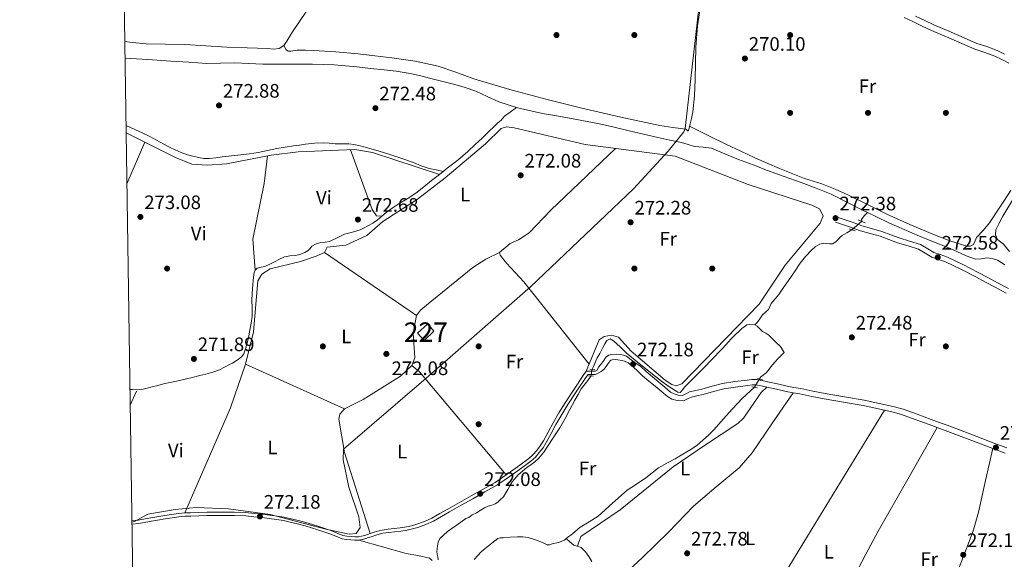
# Model space of a CAD drawing. Extents: x 601504 to 608465, y 673855 to 678585.
# Drawn here: x 601504 to 602010, y 674471 to 674748 of the extents above; entities that cross this region are included whole.
import ezdxf
from ezdxf.enums import TextEntityAlignment as Align

# ---------------------------------------------------------------- set-up
doc = ezdxf.new("R2010")
doc.units = 0
doc.header["$MEASUREMENT"] = 0
for name, pattern in [('DGN Style 2', [85.71429, 51.428574, -34.285716]), ('DGN Style 3', [120.00000600000001, 85.71429, -34.285716]), ('DGN Style 5', [60.000003, 25.714287, -34.285716])]:
    doc.linetypes.add(name, pattern=pattern)
for name, color, linetype in [('Nivel 1', 7, 'Continuous'), ('Nivel 13', 7, 'Continuous'), ('Nivel 15', 7, 'Continuous'), ('Nivel 17', 7, 'Continuous'), ('Nivel 21', 7, 'Continuous'), ('Nivel 22', 7, 'Continuous'), ('Nivel 36', 7, 'Continuous'), ('Nivel 37', 7, 'Continuous'), ('Nivel 41', 7, 'Continuous'), ('Nivel 48', 7, 'Continuous'), ('Nivel 52', 7, 'Continuous'), ('Nivel 61', 7, 'Continuous'), ('Nivel 7', 7, 'Continuous')]:
    doc.layers.add(name, color=color, linetype=linetype)
doc.styles.add('Style-arial', font='arial.shx', dxfattribs={"bigfont": 'arialbig.shx'})
doc.styles.add('Style-arialn', font='arialn.shx', dxfattribs={"bigfont": 'arialnbig.shx'})

# ---------------------------------------------------------------- blocks, each defined once
blk = doc.blocks.new('5PATER_1')
at = {"layer": 'Nivel 7', "linetype": 'Continuous', "lineweight": 0}
h = blk.add_hatch(color=53, dxfattribs=at)
edge = h.paths.add_edge_path()
edge.add_ellipse((0, 0), major_axis=(-1.095731442945027, -1.110710700472634), ratio=0.9994222409660316, start_angle=0, end_angle=360)
blk = doc.blocks.new('5PERFI')
at = {"layer": 'Nivel 17', "linetype": 'Continuous', "lineweight": 0}
h = blk.add_hatch(color=7, dxfattribs=at)
edge = h.paths.add_edge_path()
edge.add_arc((0, 0), 1.55999999938624, 315.0000000018422, 675.0000000018422)

msp = doc.modelspace()

# ---------------------------------------------------------------- linework, layer by layer
at = {"layer": 'Nivel 1', "color": 7, "linetype": 'Continuous', "lineweight": 0}
msp.add_polyline3d([(601856.0789999999, 674779.487, 270.535), (601852.4909999999, 674747.8530000001, 270.446), (601846.1470000001, 674691.925, 270.467), (601845.3670000001, 674690.27, 270.545), (601837.426, 674680.3389999999, 271.24), (601819.5460000001, 674660.925, 271.985), (601766.6429999999, 674610.567, 271.818), (601713.0149999999, 674563.598, 272.238), (601670.6359999999, 674527.229, 272.134), (601670.436, 674521.7350000001, 272.059), (601673.291, 674507.6950000001, 271.679), (601678.5079999999, 674492.3740000001, 271.597), (601679.202, 674486.9850000001, 271.422), (601677.054, 674483.8859999999, 271.053), (601673.5360000001, 674483.541, 271.111), (601661.551, 674486.0449999999, 271.394), (601632.854, 674493.605, 272.109), (601611.6130000001, 674496.456, 272.233), (601594.854, 674497.1340000001, 272.282), (601584.1470000001, 674496.1699999999, 272.323), (601570.183, 674493.6880000001, 272.425), (601563.2479999999, 674489.96, 272.432), (601561.8999999999, 674489.6510000001, 272.436)], dxfattribs=at)
at = {"layer": 'Nivel 13', "color": 4, "linetype": 'Continuous', "lineweight": 0}
for points in [[(601558.4580000001, 674728.176, 271.654), (601570.1059999999, 674727.408, 271.577), (601581.885, 674726.628, 271.474), (601591.149, 674726.0160000001, 271.414), (601600.4140000001, 674725.405, 271.358), (601607.4850000001, 674725.4850000001, 271.334), (601614.56, 674725.7139999999, 271.306), (601621.902, 674725.301, 271.226), (601629.247, 674724.9720000001, 271.138), (601634.801, 674724.9709999999, 271.093), (601640.355, 674724.979, 271.048), (601647.496, 674725.004, 270.953), (601654.6370000001, 674725.0260000001, 270.854), (601660.2609999999, 674724.935, 270.844), (601665.882, 674724.6370000001, 270.841), (601671.6470000001, 674724.162, 270.74), (601677.3999999999, 674723.591, 270.647), (601684.4199999999, 674722.8319999999, 270.647), (601691.4369999999, 674722.048, 270.647), (601697.608, 674721.368, 270.603), (601703.7550000001, 674720.483, 270.569), (601709.6130000001, 674719.196, 270.564), (601715.426, 674717.719, 270.569), (601721.6000000001, 674716.1640000001, 270.583), (601727.764, 674714.568, 270.595), (601733.176, 674712.963, 270.602), (601738.5179999999, 674711.132, 270.608), (601744.4269999999, 674708.3500000001, 270.612), (601750.3570000001, 674705.594, 270.608), (601759.4920000001, 674702.8019999999, 270.59)], [(601721.8640000001, 674669.908, 271.786), (601723.9029999999, 674671.504, 271.716), (601729.2609999999, 674675.7450000001, 271.693), (601734.462, 674680.1699999999, 271.677), (601738.2220000001, 674683.6840000001, 271.514), (601741.9369999999, 674687.2450000001, 271.328), (601745.1000000001, 674690.2919999999, 271.279), (601748.2609999999, 674693.337, 271.25), (601749.8870000001, 674694.8200000001, 271.123), (601751.5220000001, 674696.287, 270.862), (601752.3559999999, 674697.298, 270.448), (601753.243, 674698.2479999999, 270.086), (601756.2220000001, 674700.419, 269.853), (601759.4920000001, 674702.8019999999, 270.59)], [(601759.4920000001, 674702.8019999999, 270.59), (601761.466, 674702.199, 270.586), (601772.78, 674699.659, 270.556), (601781.0660000001, 674698.2550000001, 270.53), (601789.345, 674696.825, 270.505), (601795.7180000001, 674695.631, 270.504), (601802.071, 674694.3389999999, 270.505), (601809.703, 674692.6070000001, 270.486), (601817.3230000001, 674690.827, 270.466), (601824.685, 674689.071, 270.451), (601832.0449999999, 674687.3090000001, 270.44), (601838.1399999999, 674686.038, 270.438), (601844.243, 674684.817, 270.44), (601847.5730000001, 674683.7660000001, 270.473), (601850.882, 674682.652, 270.453), (601855.277, 674682.3470000001, 270.318), (601859.6200000001, 674681.835, 270.181), (601866.541, 674678.959, 269.948), (601873.4450000001, 674676.057, 269.716), (601880.9439999999, 674673.2250000001, 269.565), (601888.4580000001, 674670.4269999999, 269.509), (601897.024, 674667.3559999999, 269.446), (601905.594, 674664.2930000001, 269.406), (601913.371, 674661.385, 269.399), (601921.0109999999, 674658.139, 269.393), (601929.145, 674654.105, 269.353), (601937.246, 674650.0109999999, 269.328), (601939.7749999999, 674648.7860000001, 269.333)], [(601558.9569999999, 674693.5900000001, 272.904), (601563.7339999999, 674691.3389999999, 272.892), (601567.2280000001, 674689.7010000001, 272.885), (601570.7180000001, 674688.054, 272.879), (601574.5660000001, 674686.06, 272.824), (601578.3729999999, 674683.9850000001, 272.763), (601581.264, 674682.4610000001, 272.771), (601584.163, 674680.949, 272.776), (601587.2280000001, 674679.6059999999, 272.754), (601590.409, 674678.5150000001, 272.73), (601593.202, 674677.736, 272.709), (601596.0460000001, 674677.131, 272.685), (601598.8940000001, 674676.6200000001, 272.652), (601601.74, 674676.541, 272.614), (601605.0079999999, 674676.9410000001, 272.568), (601608.2760000001, 674677.3500000001, 272.524), (601613.0619999999, 674677.9040000001, 272.49), (601617.8489999999, 674678.462, 272.465), (601622.311, 674679.034, 272.413), (601626.76, 674679.6969999999, 272.362), (601631.544, 674680.672, 272.355), (601636.3230000001, 674681.6680000001, 272.343), (601640.6089999999, 674682.368, 272.294), (601644.902, 674683.0320000001, 272.246), (601647.9979999999, 674683.4820000001, 272.216), (601651.1059999999, 674683.9029999999, 272.187), (601655.663, 674684.3740000001, 272.145), (601660.223, 674684.5460000001, 272.103), (601663.3, 674684.372, 272.065), (601666.3770000001, 674684.1599999999, 272.026), (601668.6570000001, 674684.156, 272.008), (601670.939, 674684.1510000001, 272), (601673.3940000001, 674684.048, 272.006), (601675.837, 674683.7490000001, 272.013), (601678.473, 674683.172, 272.002), (601681.0760000001, 674682.4920000001, 271.993), (601687.271, 674680.828, 272.003), (601693.4180000001, 674679.01, 272.013), (601699.9750000001, 674676.7849999999, 272.018), (601706.5009999999, 674674.479, 272.019), (601710.5490000001, 674672.8459999999, 272.009), (601714.6710000001, 674671.4739999999, 272), (601718.118, 674670.7239999999, 272), (601721.8640000001, 674669.908, 271.786)], [(601560.915, 674557.899, 272.438), (601562.212, 674557.764, 272.452), (601564.642, 674557.622, 272.458), (601567.06, 674557.825, 272.452), (601569.6799999999, 674558.52, 272.433), (601572.2790000001, 674559.2479999999, 272.414), (601575.176, 674559.977, 272.395), (601578.0800000001, 674560.6780000001, 272.375), (601581.4650000001, 674561.4010000001, 272.277), (601584.8500000001, 674562.121, 272.181), (601589.2039999999, 674563.131, 272.169), (601593.5519999999, 674564.169, 272.181), (601596.746, 674564.9680000001, 272.205), (601599.932, 674565.8, 272.22), (601603.4469999999, 674566.787, 272.22), (601606.8870000001, 674568.021, 272.22), (601609.5190000001, 674569.257, 272.22), (601612.091, 674570.6070000001, 272.22), (601613.5419999999, 674571.389, 272.22), (601614.98, 674572.1950000001, 272.22), (601616.7110000001, 674573.3800000001, 272.22), (601618.2280000001, 674574.598, 272.22), (601619.392, 674576.129, 272.22), (601620.507, 674579.2050000001, 272.201), (601621.254, 674582.3589999999, 272.181), (601621.916, 674585.368, 272.181), (601622.5360000001, 674588.388, 272.181), (601623.166, 674591.8740000001, 272.181), (601623.612, 674595.3829999999, 272.181), (601623.604, 674599.649, 272.181), (601623.5050000001, 674603.916, 272.181), (601623.8559999999, 674609.7409999999, 272.181), (601624.3289999999, 674615.5630000001, 272.181), (601624.6880000001, 674617.895, 272.181), (601625.2080000001, 674619.2050000001, 272.197), (601626.21, 674620.2420000001, 272.22), (601628.2450000001, 674620.7339999999, 272.245), (601630.273, 674621.068, 272.259), (601632.683, 674622.2609999999, 272.259), (601635.092, 674623.456, 272.259), (601637.693, 674624.7509999999, 272.259), (601640.2960000001, 674626.0430000001, 272.259), (601643.047, 674626.5390000001, 272.259), (601645.913, 674626.6950000001, 272.259), (601647.467, 674627.054, 272.259), (601649.006, 674627.5090000001, 272.259), (601650.8, 674628.284, 272.259), (601652.4739999999, 674629.298, 272.259), (601653.4240000001, 674630.3740000001, 272.278), (601654.3870000001, 674631.456, 272.297), (601656.6259999999, 674632.662, 272.297), (601659.017, 674633.453, 272.297), (601661.2620000001, 674633.635, 272.297), (601663.4720000001, 674633.8970000001, 272.297), (601667.334, 674635.7760000001, 272.297), (601671.183, 674637.6780000001, 272.297), (601675.1570000001, 674638.736, 272.278), (601679.1070000001, 674639.9110000001, 272.259), (601681.1570000001, 674640.8470000001, 272.259), (601683.155, 674641.9010000001, 272.259), (601685.6089999999, 674643.314, 272.259), (601687.967, 674644.871, 272.259), (601690.2760000001, 674646.834, 272.259), (601692.5719999999, 674648.807, 272.259), (601695.619, 674651.021, 272.245), (601698.7250000001, 674653.1510000001, 272.22), (601703.3, 674655.851, 272.184), (601707.771, 674658.6950000001, 272.142), (601711.8130000001, 674661.9340000001, 272.076), (601715.8360000001, 674665.196, 271.987), (601719.871, 674668.348, 271.854), (601721.8640000001, 674669.908, 271.786)], [(601936.756, 674644.2849999999, 270.485), (601936.743, 674645.284, 270.552), (601938.078, 674647.121, 270.334), (601939.7749999999, 674648.7860000001, 269.333)], [(601939.7749999999, 674648.7860000001, 269.333), (601943.9510000001, 674646.763, 269.341), (601950.683, 674643.567, 269.354), (601958.5619999999, 674640.02, 269.367), (601966.506, 674636.6240000001, 269.38), (601973.6130000001, 674633.7949999999, 269.412), (601980.726, 674630.983, 269.445), (601985.588, 674628.825, 269.433), (601990.4340000001, 674626.6089999999, 269.419), (601992.7919999999, 674625.631, 269.426), (601995.2180000001, 674624.817, 269.432), (601998.175, 674624.9650000001, 269.432), (602001.1610000001, 674625.4210000001, 269.432), (602003.8459999999, 674625.1510000001, 269.432), (602006.4639999999, 674624.297, 269.432), (602010.307, 674621.9029999999, 269.432)], [(601881.9510000001, 674591.067, 271.56), (601883.1000000001, 674592.2450000001, 271.56), (601884.409, 674594.2, 271.56), (601885.767, 674596.158, 271.56), (601887.3130000001, 674597.523, 271.589), (601888.835, 674598.912, 271.638), (601889.5889999999, 674600.4739999999, 271.682), (601890.348, 674602.034, 271.716), (601892.274, 674604.3700000001, 271.658), (601894.1680000001, 674606.736, 271.56), (601896.656, 674610.2509999999, 271.486), (601899.1229999999, 674613.781, 271.405), (601902.1710000001, 674618.277, 271.251), (601905.217, 674622.7790000001, 271.095), (601907.9369999999, 674626.2110000001, 271.013), (601910.952, 674629.4450000001, 270.94), (601912.896, 674631.1980000001, 270.849), (601915.179, 674632.601, 270.785), (601917.1140000001, 674633.013, 270.862), (601918.6669999999, 674632.852, 270.906), (601920.2209999999, 674632.6640000001, 270.94), (601921.773, 674632.6840000001, 270.94), (601923.4299999999, 674633.6950000001, 270.98), (601924.8459999999, 674635.0490000001, 271.017), (601925.763, 674636.091, 271.025), (601926.7609999999, 674637.013, 271.017), (601929.071, 674638.3999999999, 270.979), (601931.635, 674639.9380000001, 270.936)], [(601798.398, 674568.246, 271.845), (601798.9439999999, 674569.6640000001, 271.835), (601799.5889999999, 674570.896, 271.825), (601800.237, 674572.4880000001, 271.817), (601800.872, 674574.0860000001, 271.812), (601802.2320000001, 674576.351, 271.8), (601802.906, 674577.7490000001, 271.786), (601803.5860000001, 674579.145, 271.774), (601804.814, 674581.342, 271.793), (601805.9180000001, 674583.0090000001, 271.793), (601807.56, 674583.8230000001, 271.8), (601809.3589999999, 674582.788, 271.793), (601812.622, 674579.713, 271.79), (601815.7820000001, 674576.719, 271.787), (601823.247, 674570.541, 271.78), (601830.8119999999, 674564.476, 271.774), (601833.962, 674562.0760000001, 271.776), (601837.1529999999, 674559.729, 271.78), (601839.06, 674558.4610000001, 271.78), (601841.0190000001, 674557.2650000001, 271.78), (601842.315, 674556.4310000001, 271.78), (601843.544, 674556.304, 271.78), (601844.777, 674557.648, 271.774), (601845.9539999999, 674559.1780000001, 271.767), (601855.358, 674568.706, 271.767), (601864.6910000001, 674578.3230000001, 271.774), (601867.128, 674581.038, 271.778), (601869.5819999999, 674583.74, 271.78), (601871.841, 674585.977, 271.78), (601874.155, 674588.1610000001, 271.78), (601875.24, 674589.1499999999, 271.78), (601876.379, 674590.1059999999, 271.78), (601877.783, 674591.1089999999, 271.81), (601879.338, 674591.4650000001, 271.774), (601881.9510000001, 674591.067, 271.56)], [(601884.271, 674563.236, 271.867), (601885.0009999999, 674564.3400000001, 271.832), (601886.155, 674565.1300000001, 271.793), (601887.7849999999, 674566.591, 271.77), (601889.219, 674568.2720000001, 271.793), (601890.1699999999, 674569.452, 271.837), (601891.129, 674570.6229999999, 271.871), (601893.4140000001, 674573.186, 271.871), (601895.72, 674575.723, 271.871), (601896.869, 674576.9010000001, 271.871), (601896.4709999999, 674577.672, 271.948), (601895.284, 674579.5970000001, 271.871), (601894.3019999999, 674580.5549999999, 271.83), (601893.3200000001, 674581.5120000001, 271.793), (601891.1599999999, 674583.619, 271.742), (601889, 674585.7250000001, 271.716), (601887.466, 674586.713, 271.715), (601885.8729999999, 674587.625, 271.716), (601884.4720000001, 674588.963, 271.689), (601883.1240000001, 674590.3060000001, 271.638), (601881.9510000001, 674591.067, 271.56)], [(601719.2450000001, 674470.304, 271.545), (601718.97, 674471.881, 271.56), (601718.7080000001, 674473.2350000001, 271.599), (601718.5490000001, 674474.591, 271.638), (601718.6510000001, 674475.95, 271.677), (601718.9029999999, 674477.311, 271.716), (601719.2010000001, 674479.344, 271.724), (601720.0179999999, 674481.2039999999, 271.716), (601724.088, 674484.8559999999, 271.794), (601728.4680000001, 674487.9040000001, 271.871), (601730.946, 674489.717, 271.909), (601733.466, 674491.4580000001, 271.948), (601734.9979999999, 674492.0860000001, 271.993), (601736.669, 674493.3559999999, 272.026), (601738.8570000001, 674494.4380000001, 272.026), (601740.8729999999, 674495.591, 272.026), (601743.0970000001, 674497.004, 272.026), (601744.852, 674497.8640000001, 272.026), (601746.854, 674498.443, 272.026), (601748.567, 674498.993, 272.026), (601749.9439999999, 674499.8700000001, 272.091), (601751.186, 674501.3770000001, 272.181), (601752.818, 674502.683, 272.181), (601754.038, 674504.7350000001, 272.273), (601755.0279999999, 674506.4680000001, 272.336), (601756.0249999999, 674508.344, 272.3), (601757.219, 674510.342, 272.258), (601758.399, 674511.7690000001, 272.211), (601760.3389999999, 674513.9040000001, 272.181), (601762.5800000001, 674515.9439999999, 272.217), (601764.9439999999, 674517.841, 272.259), (601766.9040000001, 674519.173, 272.259), (601768.7890000001, 674520.604, 272.259), (601770.861, 674522.47, 272.258), (601773.557, 674525.6880000001, 272.249), (601775.307, 674528.487, 272.134), (601778.712, 674533.5290000001, 272.026), (601781.6769999999, 674538.152, 272.063), (601784.4140000001, 674542.9110000001, 272.103), (601786.872, 674547.601, 272.142), (601789.3389999999, 674552.2820000001, 272.181), (601791.087, 674555.192, 272.235), (601792.757, 674558.1429999999, 272.259), (601796.118, 674562.406, 272.221), (601797.652, 674564.726, 272.18)], [(601785.0320000001, 674481.2450000001, 272.017), (601788.158, 674483.7209999999, 271.987), (601792.094, 674487.148, 271.948), (601796.743, 674489.869, 271.908), (601801.334, 674492.6950000001, 271.871), (601808.7990000001, 674499.4010000001, 271.878), (601816.2949999999, 674506.0700000001, 271.948), (601821.101, 674509.2390000001, 271.984), (601825.913, 674512.3970000001, 272.026), (601829.1300000001, 674515.0290000001, 272.064), (601832.4439999999, 674517.5220000001, 272.103), (601836.6699999999, 674519.922, 272.144), (601840.9180000001, 674522.283, 272.181), (601844.977, 674524.631, 272.101), (601849.0050000001, 674527.0390000001, 272.026), (601852.176, 674529.2690000001, 272.099), (601855.152, 674531.77, 272.181), (601858.1000000001, 674534.4510000001, 272.242), (601860.902, 674537.273, 272.259), (601865.675, 674542.581, 272.167), (601870.467, 674547.8659999999, 272.026), (601875.4439999999, 674553.165, 271.871), (601881.69, 674559.0419999999, 271.715)], [(601737.665, 674470.47, 272.22), (601739.521, 674472.5260000001, 272.181), (601741.3899999999, 674474.354, 272.22), (601743.3559999999, 674476.065, 272.259), (601745.081, 674477.449, 272.217), (601746.8130000001, 674478.824, 272.181), (601748.2949999999, 674480.0419999999, 272.181), (601749.8859999999, 674481.19, 272.181), (601751.206, 674481.56, 272.181), (601752.5970000001, 674481.611, 272.181), (601756.2790000001, 674481.896, 272.181), (601759.9610000001, 674482.091, 272.181), (601762.6780000001, 674482.0970000001, 272.181), (601765.395, 674481.771, 272.181), (601769.1669999999, 674480.6140000001, 272.181), (601772.798, 674479.149, 272.181), (601775.1399999999, 674478.014, 272.181), (601776.4850000001, 674478.068, 272.147), (601777.8500000001, 674478.436, 272.103), (601781.004, 674479.25, 272.059), (601784.031, 674480.453, 272.026), (601785.0320000001, 674481.2450000001, 272.017)], [(601785.0320000001, 674481.2450000001, 272.017), (601786.8770000001, 674479.6259999999, 272.355), (601788.838, 674477.9040000001, 272.452), (601790.7679999999, 674477.244, 272.51), (601792.733, 674476.595, 272.53), (601794.9140000001, 674474.459, 272.494), (601796.6699999999, 674471.99, 272.452), (601798.102, 674469.5050000001, 272.445)]]:
    msp.add_polyline3d(points, dxfattribs=at)
at = {"layer": 'Nivel 15', "color": 1, "linetype": 'Continuous', "lineweight": 0}
msp.add_polyline3d([(601708.612, 674586.831, 275.143), (601713.9750000001, 674591.5260000001, 275.156), (601717.0619999999, 674587.862, 275.233), (601711.9650000001, 674583.038, 275.272), (601708.612, 674586.831, 275.143)], dxfattribs=at)
at = {"layer": 'Nivel 21', "color": 1, "linetype": 'DGN Style 2', "lineweight": 0, "extrusion": (-0.0125524773379725, 0.005262562880552194, 0.9999073660817827), "elevation": -3734.402000725009, "flags": 128}
msp.add_lwpolyline([(601894.4525676623, 674672.5589725892), (601890.9291924932, 674674.0359930422)], dxfattribs=at)
at = {"layer": 'Nivel 21', "color": 1, "linetype": 'DGN Style 2', "lineweight": 0, "elevation": 271.631, "flags": 128}
msp.add_lwpolyline([(601930.2490000001, 674640.4199999999), (601933.371, 674639.335)], dxfattribs=at)
at = {"layer": 'Nivel 21', "color": 1, "linetype": 'DGN Style 2', "lineweight": 0, "extrusion": (-0.1011724392590274, 0.009279360721512961, 0.9948256284389635), "elevation": -54355.42456066687, "flags": 128}
msp.add_lwpolyline([(-726713.9068011553, 534915.6417362418), (-726713.9068011553, 534918.2500786274)], dxfattribs=at)
at = {"layer": 'Nivel 21', "color": 1, "linetype": 'DGN Style 2', "lineweight": 0, "extrusion": (-0.01477224176806201, 0.0008581630834811665, 0.9998905162212851), "elevation": -8039.01027544137, "flags": 128}
msp.add_lwpolyline([(601737.3291796972, 674571.7961740263), (601734.8329054767, 674571.9411740797)], dxfattribs=at)
at = {"layer": 'Nivel 21', "color": 1, "linetype": 'DGN Style 2', "lineweight": 0, "extrusion": (-0.02669315040318259, 0.006045451741540215, 0.9996253939525517), "elevation": -11716.1254024965, "flags": 128}
msp.add_lwpolyline([(-790848.8238467756, 437858.6958096221), (-790848.8238467756, 437861.399581247)], dxfattribs=at)
at = {"layer": 'Nivel 21', "color": 1, "linetype": 'DGN Style 2', "lineweight": 0, "extrusion": (-0.03705389119480568, 0.006710547224256146, 0.9992907373248661), "elevation": -17503.47998391444, "flags": 128}
msp.add_lwpolyline([(-771019.275353583, 471715.9023775393), (-771019.275353583, 471713.0609129521)], dxfattribs=at)
at = {"layer": 'Nivel 21', "color": 7, "linetype": 'Continuous', "lineweight": 0}
for points in [[(601958.6270000001, 674748.9720000001, 270.87), (601963.0190000001, 674746.8999999999, 270.87), (601967.798, 674744.631, 270.849), (601972.5789999999, 674742.365, 270.831), (601977.0449999999, 674740.44, 270.956), (601981.547, 674738.5989999999, 271.103), (601988.179, 674735.6780000001, 271.172), (601994.808, 674732.7520000001, 271.219), (602000, 674731.04, 271.24), (602005.132, 674729.1969999999, 271.258), (602008.743, 674727.402, 271.26), (602012.352, 674725.602, 271.258)], [(601923.2609999999, 674643.906, 272.094), (601926.8640000001, 674642.69, 272.153), (601930.467, 674641.4750000001, 272.211), (601933.294, 674640.449, 272.265), (601936.1170000001, 674639.413, 272.327), (601941.173, 674638.0090000001, 272.51), (601946.237, 674636.6300000001, 272.637), (601950.7280000001, 674634.9639999999, 272.609), (601955.2010000001, 674633.2509999999, 272.56), (601960.5590000001, 674631.587, 272.5), (601965.909, 674629.895, 272.443), (601969.3489999999, 674627.9450000001, 272.43), (601972.747, 674625.9070000001, 272.443), (601976.2660000001, 674624.726, 272.482), (601979.7590000001, 674623.4739999999, 272.521), (601987.602, 674619.673, 272.499), (601995.372, 674615.7180000001, 272.482), (602000.3589999999, 674613.0800000001, 272.542), (602005.3289999999, 674610.412, 272.598), (602010.8870000001, 674607.426, 272.625)], [(601799.9880000001, 674565.521, 272.237), (601801.3360000001, 674566.217, 272.237), (601802.9369999999, 674567.0419999999, 272.237), (601804.4880000001, 674568.288, 272.203), (601805.5819999999, 674569.7139999999, 272.16), (601806.5730000001, 674571.139, 272.16), (601807.551, 674572.5449999999, 272.198), (601807.6610000001, 674572.716, 272.237), (601807.9820000001, 674572.943, 272.22), (601808.6710000001, 674573.0989999999, 272.198), (601810.5490000001, 674573.1769999999, 272.221), (601812.544, 674572.9780000001, 272.237), (601813.736, 674572.743, 272.237), (601814.852, 674572.396, 272.237), (601816.729, 674571.513, 272.237), (601818.395, 674570.3640000001, 272.237), (601821.1869999999, 674567.717, 272.192), (601824.2, 674564.8929999999, 272.16), (601827.5, 674562.163, 272.296), (601830.72, 674559.5, 272.47), (601833.7409999999, 674556.932, 272.572), (601837.0090000001, 674554.159, 272.625), (601839.3260000001, 674552.9099999999, 272.625), (601842.0349999999, 674552.2069999999, 272.625), (601845.1540000001, 674551.963, 272.586), (601847.7039999999, 674553.1499999999, 272.586), (601849.2620000001, 674553.949, 272.586), (601852.1089999999, 674554.5830000001, 272.523), (601855.375, 674555.327, 272.47), (601860.7050000001, 674556.824, 272.479), (601865.878, 674558.1429999999, 272.509), (601871.9680000001, 674559.091, 272.557), (601878.3030000001, 674559.8260000001, 272.625), (601880.587, 674560.2239999999, 272.732), (601882.456, 674560.244, 272.819), (601885.0560000001, 674559.6799999999, 272.79), (601887.963, 674559.03, 272.741), (601892.925, 674557.9240000001, 272.63), (601897.932, 674556.8160000001, 272.547), (601901.4880000001, 674556.149, 272.544), (601904.966, 674555.538, 272.547), (601911.149, 674554.2650000001, 272.524), (601917.4169999999, 674552.9780000001, 272.509), (601927.4720000001, 674551.253, 272.509), (601937.435, 674549.5430000001, 272.509), (601942.9180000001, 674548.406, 272.509), (601948.4410000001, 674547.1780000001, 272.509), (601952.8800000001, 674546.22, 272.492), (601957.1340000001, 674545.0290000001, 272.47), (601964.246, 674542.4569999999, 272.462), (601971.442, 674539.818, 272.47), (601975.534, 674538.3189999999, 272.492), (601979.611, 674536.8230000001, 272.509), (601991.879, 674532.1710000001, 272.492), (602004.159, 674527.435, 272.47), (602010.395, 674525.149, 272.471)], [(601561.915, 674488.5719999999, 272.518), (601565.4199999999, 674489.034, 272.507), (601570.9480000001, 674489.9610000001, 272.491), (601575.006, 674490.639, 272.473), (601579.064, 674491.318, 272.459), (601582.554, 674491.9210000001, 272.464), (601586.058, 674492.4639999999, 272.472), (601589.094, 674492.6710000001, 272.472), (601592.138, 674492.7380000001, 272.472), (601596.301, 674492.895, 272.472), (601600.4650000001, 674493.041, 272.472), (601604.663, 674493.125, 272.473), (601608.861, 674493.146, 272.478), (601614.6170000001, 674493.0930000001, 272.504), (601620.3700000001, 674492.827, 272.537), (601624.5789999999, 674492.4550000001, 272.558), (601628.7779999999, 674492.006, 272.569), (601632.49, 674491.588, 272.552), (601636.1939999999, 674491.1070000001, 272.517), (601639.719, 674490.49, 272.481), (601643.22, 674489.7409999999, 272.446), (601647.057, 674488.879, 272.413), (601650.848, 674487.8530000001, 272.381), (601654.104, 674486.8119999999, 272.355), (601657.354, 674485.7520000001, 272.33), (601660.443, 674484.736, 272.305), (601663.5290000001, 674483.713, 272.278), (601666.665, 674482.409, 272.219), (601669.842, 674481.148, 272.174), (601672.0800000001, 674480.723, 272.174), (601674.3459999999, 674480.5430000001, 272.174), (601676.3640000001, 674480.422, 272.174), (601678.3800000001, 674480.4610000001, 272.174), (601680.243, 674480.7420000001, 272.165), (601682.0730000001, 674481.2339999999, 272.155), (601683.425, 674481.7139999999, 272.155), (601684.7720000001, 674482.1939999999, 272.155), (601687.773, 674483.185, 272.144), (601690.834, 674483.923, 272.136), (601693.804, 674484.304, 272.136), (601696.7749999999, 674484.658, 272.136), (601700.0109999999, 674485.0819999999, 272.136), (601703.244, 674485.533, 272.136), (601706.003, 674486.1440000001, 272.115), (601708.7139999999, 674486.99, 272.084), (601712.854, 674488.396, 272.056), (601716.807, 674490.1980000001, 272.032), (601720.9439999999, 674492.564, 272.012), (601725.0789999999, 674494.9299999999, 271.993), (601731.02, 674498.311, 271.931), (601736.962, 674501.6910000001, 271.884), (601743.1370000001, 674505.166, 271.9), (601749.3049999999, 674508.656, 271.922), (601753.425, 674511.3289999999, 271.929), (601757.435, 674514.1799999999, 271.935), (601762.193, 674517.548, 271.94), (601766.871, 674521.0419999999, 271.942), (601769.148, 674523.1200000001, 271.942), (601771.179, 674525.46, 271.942), (601773.0719999999, 674527.9280000001, 271.942), (601774.753, 674530.53, 271.942), (601777.237, 674535.162, 271.946), (601779.7280000001, 674539.783, 271.955), (601782.753, 674544.9750000001, 271.968), (601785.8800000001, 674550.108, 271.981), (601790.443, 674557.071, 272), (601795.0959999999, 674563.977, 272.019), (601796.2010000001, 674565.5109999999, 272.013), (601798.094, 674565.5160000001, 272.125), (601799.9880000001, 674565.521, 272.237)]]:
    msp.add_polyline3d(points, dxfattribs=at)
at = {"layer": 'Nivel 21', "color": 7, "linetype": 'DGN Style 3', "lineweight": 0}
for points in [[(601964.3770000001, 674749.77, 270.87), (601969.159, 674747.5, 270.849), (601973.888, 674745.2579999999, 270.831), (601978.274, 674743.3670000001, 270.956), (601982.788, 674741.5220000001, 271.103), (601989.46, 674738.5830000001, 271.172), (601995.949, 674735.719, 271.219), (602001.034, 674734.0419999999, 271.24), (602006.379, 674732.1229999999, 271.258), (602010.158, 674730.244, 271.26)], [(601924.094, 674646.375, 272.094), (601927.6969999999, 674645.1599999999, 272.153), (601931.328, 674643.935, 272.211), (601934.1880000001, 674642.8970000001, 272.265), (601936.916, 674641.896, 272.327), (601941.8640000001, 674640.5220000001, 272.51), (601947.034, 674639.1140000001, 272.637), (601951.6470000001, 674637.4029999999, 272.609), (601956.054, 674635.7150000001, 272.56), (601961.338, 674634.074, 272.5), (601966.956, 674632.297, 272.443), (601970.662, 674630.1969999999, 272.43), (601973.845, 674628.288, 272.443), (601977.1200000001, 674627.1880000001, 272.482), (601980.77, 674625.8800000001, 272.521), (601988.7620000001, 674622.007, 272.499), (601996.5730000001, 674618.031, 272.482), (602001.585, 674615.3800000001, 272.542), (602006.5619999999, 674612.7080000001, 272.598), (602012.182, 674609.689, 272.625)], [(601799.983, 674567.237, 272.237), (601800.7450000001, 674567.6300000001, 272.237), (601801.7220000001, 674569.534, 272.233), (601802.463, 674570.2679999999, 272.203), (601803.3119999999, 674571.3740000001, 272.16), (601804.2649999999, 674572.744, 272.16), (601805.217, 674574.1140000001, 272.198), (601805.598, 674574.7, 272.237), (601806.814, 674575.56, 272.22), (601808.298, 674575.898, 272.198), (601810.631, 674575.994, 272.221), (601812.9550000001, 674575.7620000001, 272.237), (601814.4269999999, 674575.473, 272.237), (601815.8729999999, 674575.023, 272.237), (601818.3400000001, 674573.1140000001, 272.236), (601820.4750000001, 674571.554, 272.233), (601823.1159999999, 674569.763, 272.192), (601826.0590000001, 674567.004, 272.16), (601829.2919999999, 674564.3289999999, 272.296), (601832.5260000001, 674561.655, 272.47), (601835.561, 674559.075, 272.572), (601838.6030000001, 674556.494, 272.625), (601840.361, 674555.5460000001, 272.625), (601842.5009999999, 674554.9909999999, 272.625), (601844.6370000001, 674554.824, 272.586), (601846.469, 674555.676, 272.586), (601848.2990000001, 674556.615, 272.586), (601851.4909999999, 674557.3260000001, 272.523), (601854.682, 674558.0530000001, 272.47), (601859.977, 674559.54, 272.479), (601865.3130000001, 674560.9010000001, 272.509), (601871.5900000001, 674561.8770000001, 272.557), (601877.899, 674562.6100000001, 272.625), (601880.3289999999, 674563.033, 272.732), (601882.7420000001, 674563.0590000001, 272.819), (601885.6610000001, 674562.426, 272.79), (601888.5760000001, 674561.774, 272.741), (601893.5349999999, 674560.669, 272.63), (601898.4950000001, 674559.571, 272.547), (601901.99, 674558.915, 272.544), (601905.493, 674558.3, 272.547), (601911.7150000001, 674557.0190000001, 272.524), (601917.9380000001, 674555.7409999999, 272.509), (601927.9469999999, 674554.024, 272.509), (601937.9580000001, 674552.3060000001, 272.509), (601943.5090000001, 674551.155, 272.509), (601949.0430000001, 674549.9240000001, 272.509), (601953.5560000001, 674548.95, 272.492), (601957.9920000001, 674547.7080000001, 272.47), (601965.2080000001, 674545.0989999999, 272.462), (601972.4099999999, 674542.4580000001, 272.47), (601976.5020000001, 674540.959, 272.492), (601980.594, 674539.4569999999, 272.509), (601992.8829999999, 674534.797, 272.492), (602005.149, 674530.067, 272.47), (602011.3130000001, 674527.807, 272.471)], [(601561.8899999999, 674490.2990000001, 272.517), (601565.166, 674490.7309999999, 272.507), (601570.665, 674491.6540000001, 272.491), (601574.723, 674492.3319999999, 272.473), (601578.7760000001, 674493.01, 272.459), (601582.2760000001, 674493.615, 272.464), (601585.868, 674494.1710000001, 272.472), (601589.017, 674494.3859999999, 272.472), (601592.087, 674494.453, 272.472), (601596.2390000001, 674494.6100000001, 272.472), (601600.4180000001, 674494.757, 272.472), (601604.642, 674494.841, 272.473), (601608.865, 674494.862, 272.478), (601614.665, 674494.8090000001, 272.504), (601620.4850000001, 674494.54, 272.537), (601624.746, 674494.163, 272.558), (601628.9650000001, 674493.712, 272.569), (601632.6969999999, 674493.2919999999, 272.552), (601636.453, 674492.804, 272.517), (601640.047, 674492.175, 272.481), (601643.588, 674491.4169999999, 272.446), (601647.469, 674490.5449999999, 272.413), (601651.334, 674489.4990000001, 272.381), (601654.631, 674488.4450000001, 272.355), (601657.888, 674487.3829999999, 272.33), (601660.9809999999, 674486.3659999999, 272.305), (601664.129, 674485.3219999999, 272.278), (601667.311, 674483.9990000001, 272.219), (601670.3230000001, 674482.8030000001, 272.174), (601672.3090000001, 674482.426, 272.174), (601674.4650000001, 674482.2550000001, 272.174), (601676.399, 674482.139, 272.174), (601678.2350000001, 674482.175, 272.174), (601679.8910000001, 674482.4240000001, 272.165), (601681.5619999999, 674482.8740000001, 272.155), (601682.8500000001, 674483.331, 272.155), (601684.2150000001, 674483.817, 272.155), (601687.3019999999, 674484.837, 272.144), (601690.523, 674485.6130000001, 272.136), (601693.5930000001, 674486.007, 272.136), (601696.5619999999, 674486.361, 272.136), (601699.781, 674486.783, 272.136), (601702.939, 674487.223, 272.136), (601705.561, 674487.804, 272.115), (601708.182, 674488.622, 272.084), (601712.2209999999, 674489.993, 272.056), (601716.023, 674491.727, 272.032), (601720.092, 674494.054, 272.012), (601724.2280000001, 674496.4210000001, 271.993), (601730.1710000001, 674499.8030000001, 271.931), (601736.1170000001, 674503.185, 271.884), (601742.294, 674506.6610000001, 271.9), (601748.415, 674510.1240000001, 271.922), (601752.46, 674512.7490000001, 271.929), (601756.442, 674515.5800000001, 271.935), (601761.1840000001, 674518.936, 271.94), (601765.7760000001, 674522.3659999999, 271.942), (601767.9169999999, 674524.3200000001, 271.942), (601769.8489999999, 674526.5460000001, 271.942), (601771.6680000001, 674528.9169999999, 271.942), (601773.274, 674531.4029999999, 271.942), (601775.726, 674535.9750000001, 271.946), (601778.2309999999, 674540.622, 271.955), (601781.2790000001, 674545.8530000001, 271.968), (601784.429, 674551.0249999999, 271.981), (601789.014, 674558.021, 272), (601793.6880000001, 674564.9580000001, 272.019), (601795.321, 674567.2250000001, 272.013), (601798.0889999999, 674567.2320000001, 272.125), (601799.983, 674567.237, 272.237)]]:
    msp.add_polyline3d(points, dxfattribs=at)
at = {"layer": 'Nivel 22', "color": 4, "linetype": 'DGN Style 5', "lineweight": 0, "extrusion": (0.05107112713766892, 0.04335211670912845, 0.9977536439170375), "elevation": 60258.72376935341, "flags": 128}
msp.add_lwpolyline([(124788.8641921501, -893452.5382738891), (124788.8641921503, -893459.2706175372)], dxfattribs=at)
at = {"layer": 'Nivel 22', "color": 4, "linetype": 'DGN Style 5', "lineweight": 0, "extrusion": (0.01921954773577009, 0.09068741022776235, 0.9956939301868895), "elevation": 73011.81470574674, "flags": 128}
msp.add_lwpolyline([(-448866.2069632241, -781272.3345658302), (-448866.2069632241, -781275.9483091803)], dxfattribs=at)
at = {"layer": 'Nivel 22', "color": 4, "linetype": 'DGN Style 5', "lineweight": 0, "extrusion": (-0.01616931554074168, -0.02627435466015909, 0.9995239924694835), "elevation": -27184.03281091617, "flags": 128}
msp.add_lwpolyline([(159051.0505647373, 889530.2696513748), (159051.0505647373, 889525.3427556991)], dxfattribs=at)
at = {"layer": 'Nivel 36', "color": 92, "linetype": 'Continuous', "lineweight": 0, "extrusion": (0.001563390247535611, 0.003667336174231162, 0.9999920531965837), "elevation": 3687.394707357961, "flags": 128}
msp.add_lwpolyline([(601558.2294768889, 674654.4949330282), (601567.3776111056, 674675.9540773346)], dxfattribs=at)
at = {"layer": 'Nivel 36', "color": 92, "linetype": 'Continuous', "lineweight": 0, "flags": 128}
for points, elevation in [([(601631.6240000001, 674677.9450000001), (601629.888, 674663.666), (601624.047, 674635.095), (601625.2080000001, 674619.2050000001)], 272.615), ([(601690.2760000001, 674646.834), (601687.4709999999, 674647.142), (601685.283, 674650.2690000001), (601674.2509999999, 674681.088)], 272.457)]:
    msp.add_lwpolyline(points, dxfattribs=dict(at, elevation=elevation))
at = {"layer": 'Nivel 36', "color": 92, "linetype": 'Continuous', "lineweight": 0, "extrusion": (-0.002281603838251393, 0.001556475115592365, 0.999996185827296), "elevation": -50.89562324654071, "flags": 128}
msp.add_lwpolyline([(601659.8411314515, 674629.0764014535), (601707.0983689416, 674596.8383624034)], dxfattribs=at)
at = {"layer": 'Nivel 36', "color": 92, "linetype": 'Continuous', "lineweight": 0, "extrusion": (-0.005184013759945578, 0.002330650729867998, 0.9999838469037948), "elevation": -1274.648277264259, "flags": 128}
msp.add_lwpolyline([(601613.6178562848, 674575.6288871763), (601664.4858161134, 674552.7598250646)], dxfattribs=at)
at = {"layer": 'Nivel 36', "color": 92, "linetype": 'Continuous', "lineweight": 0, "extrusion": (-0.01637950383559691, -0.01981486852226958, 0.9996694868002848), "elevation": -22949.95813565987, "flags": 128}
msp.add_lwpolyline([(33980.97087025631, 903002.3996031024), (33986.19430399267, 903002.3996031024), (34054.21231971204, 902990.0300614927)], dxfattribs=at)
at = {"layer": 'Nivel 36', "color": 92, "linetype": 'Continuous', "lineweight": 0, "extrusion": (0.0008510380030066321, 0.001954740446114196, 0.9999977273594706), "elevation": 2102.832296078424, "flags": 128}
msp.add_lwpolyline([(601563.7664191336, 674554.206249146), (601560.5834058186, 674546.8952351783)], dxfattribs=at)
at = {"layer": 'Nivel 36', "color": 92, "linetype": 'Continuous', "lineweight": 0, "extrusion": (0.003018193784233987, 0.004953370629879021, 0.9999831771713381), "elevation": 5430.288643619034, "flags": 128}
msp.add_lwpolyline([(601865.9353025483, 674398.9993051318), (601905.4064507892, 674463.7770998268), (601944.8775990303, 674528.5548945221)], dxfattribs=at)
at = {"layer": 'Nivel 36', "color": 92, "linetype": 'Continuous', "lineweight": 0, "extrusion": (-0.1343750930040148, 0.07654015396153528, 0.9879701104849817), "elevation": -28992.05801288627, "flags": 128}
msp.add_lwpolyline([(-884066.6879372587, 186981.5860476964), (-884036.0608784293, 186981.5867214267), (-884005.4341935853, 186981.5860476964), (-883991.8905201501, 186981.9936424183), (-883978.3470219206, 186982.4548323853), (-883948.4418995532, 186982.6897150448), (-883918.536777186, 186982.9245977041)], dxfattribs=at)
at = {"layer": 'Nivel 36', "color": 92, "linetype": 'Continuous', "lineweight": 0}
for points in [[(601718.8859999999, 674838.3770000001, 271.452), (601708.672, 674826.4439999999, 271.465), (601698.4580000001, 674814.5120000001, 271.477), (601678.1840000001, 674789.004, 271.479), (601658.9040000001, 674762.706, 271.452), (601651.578, 674752.2110000001, 271.415), (601644.3559999999, 674741.6300000001, 271.348), (601641.548, 674736.8430000001, 271.304), (601639.879, 674734.6799999999, 271.276), (601637.5860000001, 674733.081, 271.245), (601634.679, 674732.6939999999, 271.185), (601631.7679999999, 674733.0079999999, 271.141), (601621.183, 674733.368, 271.141), (601610.5989999999, 674733.8019999999, 271.141), (601599.8770000001, 674734.453, 271.141), (601589.159, 674735.1200000001, 271.141), (601579.2390000001, 674735.254, 271.079), (601569.3189999999, 674735.4010000001, 271.012), (601562.298, 674736.186, 271.024), (601558.335, 674736.689, 271.032)], [(601854.9340000001, 674761.6429999999, 270.53), (601852.4550000001, 674744.791, 270.43), (601851.494, 674733.7790000001, 270.444), (601851.172, 674717.1470000001, 270.517), (601850.8360000001, 674708.844, 270.541), (601849.967, 674700.5900000001, 270.534), (601849.2860000001, 674697.1300000001, 270.521), (601848.466, 674693.6939999999, 270.508), (601848.095, 674692.139, 270.502), (601847.578, 674690.642, 270.495), (601846.3770000001, 674691.5519999999, 270.456), (601839.74, 674692.4510000001, 270.498), (601833.128, 674693.503, 270.546), (601813.074, 674697.7930000001, 270.589), (601793.0789999999, 674702.3910000001, 270.598), (601775.138, 674706.952, 270.491), (601757.256, 674711.729, 270.391), (601747.345, 674714.578, 270.421), (601737.4780000001, 674717.565, 270.495), (601728.3470000001, 674720.9010000001, 270.621), (601719.1470000001, 674724.0800000001, 270.727), (601707.351, 674726.577, 270.719), (601695.422, 674728.2790000001, 270.702), (601686.7550000001, 674729.3570000001, 270.738), (601678.0730000001, 674730.31, 270.766), (601666.6329999999, 674731.4199999999, 270.772), (601655.172, 674732.1400000001, 270.779), (601651.0050000001, 674732.2320000001, 270.787), (601646.838, 674732.3, 270.792), (601643.6259999999, 674731.72, 270.792), (601642.158, 674731.655, 270.792), (601641.1510000001, 674732.361, 270.792), (601639.879, 674734.6799999999, 270.792)], [(601589.017, 674494.3859999999, 272.295), (601612.527, 674548.379, 272.295), (601620.2919999999, 674570.8260000001, 272.362), (601624.399, 674587.4070000001, 272.478), (601626.592, 674613.693, 272.295), (601628.6089999999, 674617.159, 272.15), (601632.9140000001, 674619.831, 271.977), (601648.477, 674623.538, 271.818), (601656.5179999999, 674626.318, 271.818), (601660.787, 674628.1799999999, 271.818), (601662.2390000001, 674631.014, 271.818), (601671.7450000001, 674632.024, 271.818), (601682.6329999999, 674637.0530000001, 271.973), (601690.875, 674644.2139999999, 271.977), (601708.551, 674655.642, 271.86), (601722.8230000001, 674666.55, 271.825), (601743.477, 674684.091, 271.659), (601751.5349999999, 674691.926, 271.5), (601754.3060000001, 674692.888, 271.5), (601758.246, 674692.372, 271.452), (601794.7660000001, 674683.797, 271.417), (601840.99, 674677.7280000001, 271.339), (601878.408, 674663.1140000001, 271.807), (601911.1470000001, 674652.6159999999, 272.252), (601915.0419999999, 674650.669, 272.295), (601917.0519999999, 674647.1710000001, 272.295), (601915.51, 674643.3400000001, 272.295), (601897.503, 674621.702, 272.303), (601884.1680000001, 674601.7080000001, 272.454), (601844.4199999999, 674560.754, 271.818), (601841.5249999999, 674559.662, 271.818), (601839.219, 674560.365, 271.818), (601835.81, 674562.679, 271.77), (601818.409, 674577.602, 271.803), (601811.7690000001, 674584.6910000001, 271.818), (601808.31, 674585.7450000001, 271.818), (601804.442, 674585.071, 271.818), (601801.892, 674583.291, 271.818), (601795.321, 674567.2250000001, 271.818)], [(601848.325, 674693.1030000001, 270.107), (601857.8470000001, 674688.426, 270.043), (601867.369, 674683.7479999999, 269.978), (601874.5989999999, 674680.2930000001, 269.932), (601881.869, 674676.9199999999, 269.9), (601894.541, 674671.3759999999, 269.888), (601907.3940000001, 674666.263, 269.9), (601911.841, 674664.9310000001, 269.908), (601916.288, 674663.598, 269.913), (601923.058, 674660.837, 269.909), (601929.717, 674657.815, 269.9), (601939.692, 674652.834, 269.881), (601949.6780000001, 674647.881, 269.861), (601961.4299999999, 674642.638, 269.874), (601973.3459999999, 674637.598, 269.9), (601982.017, 674634.2609999999, 269.842), (601990.747, 674631.4680000001, 269.822), (601992.469, 674631.483, 269.845), (601994.173, 674632.436, 269.874), (601995.0900000001, 674634.169, 269.907), (601995.717, 674635.8940000001, 269.939), (601999.122, 674639.6270000001, 269.993), (602002.3659999999, 674643.5150000001, 270.042), (602013.385, 674660.1910000001, 270.357)], [(601559.013, 674689.6810000001, 273.413), (601584.314, 674677.0889999999, 273.336), (601592.78, 674673.5819999999, 273.16), (601600.8019999999, 674673.098, 272.972), (601610.504, 674673.804, 272.768), (601633.504, 674678.314, 272.168), (601647.2450000001, 674680.0279999999, 272.216), (601676.432, 674681.1740000001, 272.146), (601685.4680000001, 674679.7110000001, 272.285), (601719.871, 674668.348, 272.457)], [(601796.78, 674570.7930000001, 271.818), (601763.142, 674613.1340000001, 271.818), (601754.378, 674622.693, 271.818), (601751.091, 674626.929, 271.818), (601750.8, 674628.3200000001, 271.818), (601756.1470000001, 674632.9070000001, 271.818), (601760.5490000001, 674634.6740000001, 271.818), (601766.0460000001, 674638.375, 271.818), (601777.04, 674649.9990000001, 271.977), (601810.301, 674681.757, 271.818)], [(602021.77, 674667.5619999999, 270.814), (602009.2, 674646.9070000001, 270.844), (602007.2860000001, 674643.398, 270.846), (602005.5860000001, 674639.8530000001, 270.844), (602005.4169999999, 674637.381, 270.833), (602006.5719999999, 674634.9720000001, 270.818), (602008.1140000001, 674633.679, 270.812), (602009.645, 674632.4979999999, 270.805), (602012.595, 674628.726, 270.762)], [(601750.8, 674628.3200000001, 271.976), (601743.7380000001, 674624.8759999999, 271.981), (601737.087, 674620.4720000001, 272.014), (601713.247, 674601.162, 272.293), (601710.1510000001, 674598.6140000001, 272.027), (601708.044, 674595.942, 271.817), (601706.3829999999, 674586.7320000001, 271.976), (601707.2110000001, 674574.186, 272.134), (601705.662, 674570.206, 272.134), (601699.831, 674564.716, 272.134), (601680.6969999999, 674552.6529999999, 272.134), (601671.159, 674547.9569999999, 272.134), (601668.6880000001, 674545.2239999999, 272.134), (601668.25, 674542.5430000001, 272.134), (601671.0989999999, 674525.469, 272.134), (601684.3659999999, 674483.8670000001, 272.129)], [(601790.7679999999, 674477.244, 272.431), (601792.4169999999, 674482.243, 272.748), (601812.6610000001, 674495.9380000001, 272.446), (601839.9099999999, 674518.175, 272.589), (601856.4850000001, 674529.3289999999, 273.533), (601873.142, 674540.3910000001, 273.066), (601876.1089999999, 674543.03, 273.004), (601885.1840000001, 674556.337, 272.907), (601887.963, 674559.03, 272.907)], [(601901.4880000001, 674556.149, 272.421), (601890.966, 674540.7139999999, 272.486), (601880.443, 674525.28, 272.551), (601873.875, 674517.6229999999, 272.586), (601862.094, 674507.8189999999, 272.634), (601850.369, 674497.926, 272.68), (601837.4709999999, 674484.5079999999, 272.562), (601824.2520000001, 674471.4140000001, 272.447), (601814.9169999999, 674463.017, 272.486), (601805.5819999999, 674454.6200000001, 272.525)], [(601939.361, 674310.013, 272.085), (601948.6540000001, 674343.28, 271.981), (601957.9480000001, 674376.548, 271.878), (601959.9029999999, 674384.619, 271.875), (601961.713, 674392.729, 271.878), (601962.817, 674397.247, 271.864), (601963.9809999999, 674401.75, 271.852), (601966.243, 674409.4990000001, 271.85), (601968.814, 674417.1510000001, 271.852), (601976.4680000001, 674438.281, 271.866), (601984.1540000001, 674459.3970000001, 271.878), (601990.9569999999, 674476.905, 271.876), (601994.1359999999, 674485.7250000001, 271.874), (601996.672, 674494.7309999999, 271.878), (602000.416, 674511.0830000001, 271.891), (602004.159, 674527.435, 271.904)], [(601716.1329999999, 674469.906, 270.944), (601714.757, 674471.102, 270.921), (601708.777, 674472.493, 270.918), (601702.824, 674473.598, 270.921), (601690.652, 674477.037, 270.934), (601678.48, 674480.476, 270.947)]]:
    msp.add_polyline3d(points, dxfattribs=at)
at = {"layer": 'Nivel 52', "color": 1, "linetype": 'Continuous', "lineweight": 0}
msp.add_3dface([(601708.612, 674586.831, 275.143), (601711.9650000001, 674583.038, 275.272), (601717.0619999999, 674587.862, 275.233), (601713.9750000001, 674591.5260000001, 275.156)], dxfattribs=at)
at = {"layer": 'Nivel 61', "color": 7, "linetype": 'Continuous', "lineweight": 0, "flags": 128}
msp.add_lwpolyline([(601571.04, 673856.26), (601537.6599999999, 676169.3999999999), (601504.28, 678482.54), (604941.5800000001, 678532.99), (608378.8600000001, 678585.1499999999), (608414.52, 676271.97), (608450.1499999999, 673958.8400000001), (605010.5800000001, 673906.72)], close=True, dxfattribs=at)

# ---------------------------------------------------------------- block references
at = {"layer": 'Nivel 17', "color": 7, "linetype": 'Continuous', "lineweight": 0}
for p in [(601780, 674740, 270.216), (601820, 674740, 270.216), (601900, 674740, 270.216), (601900, 674700, 270.459), (601940, 674700, 270.216), (601980, 674700, 270.943), (601580, 674620, 272.398), (601820, 674620, 271.67), (601860, 674620, 271.67), (601660, 674580, 272.398), (601740, 674580, 271.913), (601980, 674580, 271.913), (601740, 674540, 271.67)]:
    msp.add_blockref('5PERFI', p, dxfattribs=at)
at = {"layer": 'Nivel 7', "color": 53, "linetype": 'Continuous', "lineweight": 0}
for p in [(601876.78, 674727.909, 270.099), (601606.663, 674703.8289999999, 272.878), (601686.9909999999, 674702.4240000001, 272.481), (601761.585, 674667.899, 272.084), (601566.2590000001, 674646.537, 273.077), (601678.0050000001, 674645.1710000001, 272.68), (601923.3219999999, 674645.916, 272.382), (601818.067, 674643.7650000001, 272.283), (601975.8219999999, 674625.7509999999, 272.58), (601931.7, 674584.6540000001, 272.481), (601692.5970000001, 674576.119, 272.084), (601593.754, 674573.5530000001, 271.886), (601819.378, 674570.8770000001, 272.183), (602005.7050000001, 674528.0050000001, 272.283), (601740.815, 674504.2550000001, 272.084), (601627.662, 674492.5900000001, 272.183), (601847.1140000001, 674473.6570000001, 272.779), (601988.906, 674472.8770000001, 272.183)]:
    msp.add_blockref('5PATER_1', p, dxfattribs=at)

# ---------------------------------------------------------------- texts
at = {"layer": 'Nivel 37', "color": 92, "linetype": 'Continuous', "lineweight": 0, "style": 'Style-arialn'}
for s, p in [('Fr', (601939.7165157064, 674713.699001, 270.347)), ('Vi', (601660.5575199556, 674656.4240009999, 272.251)), ('L', (601733.0651597835, 674658.027001, 271.835)), ('Vi', (601596.2125199556, 674638.071001, 272.606)), ('Fr', (601837.3705157063, 674635.2580009999, 271.969)), ('L', (601672.0431597834, 674585.1070009999, 272.239)), ('Fr', (601965.1825157064, 674583.4450009998, 272.115)), ('Fr', (601758.4565157064, 674572.200001, 271.86)), ('Fr', (601879.4645157063, 674574.388001, 272.57)), ('Vi', (601584.4905199558, 674526.5530009998, 272.301)), ('L', (601634.1231597834, 674528.0390009999, 272.219)), ('L', (601700.7471597833, 674525.9550009998, 272.115)), ('Fr', (601795.9485157062, 674517.2490009998, 272.192)), ('L', (601846.0301597833, 674517.176001, 272.691)), ('L', (601879.5301597833, 674481.345001, 272.702)), ('L', (601919.9051597833, 674474.449001, 272.624)), ('Fr', (601971.4465157064, 674470.646001, 272.137))]:
    msp.add_text(s, height=7.000002, dxfattribs=at).set_placement(p, align=Align.MIDDLE_CENTER)
at = {"layer": 'Nivel 41', "color": 7, "linetype": 'Continuous', "lineweight": 0, "style": 'Style-arial'}
for s, p in [('270.10', (601878.7660000001, 674731.909, 270.099)), ('272.88', (601608.648, 674707.8289999999, 272.878)), ('272.48', (601688.976, 674706.4240000001, 272.481)), ('272.08', (601763.5700000001, 674671.899, 272.084)), ('273.08', (601568.244, 674650.537, 273.077)), ('272.38', (601925.308, 674649.916, 272.382)), ('272.68', (601679.99, 674649.1710000001, 272.68)), ('272.28', (601820.0519999999, 674647.7650000001, 272.283)), ('272.58', (601977.808, 674629.7509999999, 272.58)), ('272.48', (601933.686, 674588.6540000001, 272.481)), ('271.89', (601595.74, 674577.5530000001, 271.886)), ('272.18', (601821.3640000001, 674574.8770000001, 272.183)), ('272.08', (601695.257, 674565.267, 272.084)), ('272.28', (602007.69, 674532.0050000001, 272.283)), ('272.08', (601742.8, 674508.2550000001, 272.084)), ('272.18', (601629.648, 674496.5900000001, 272.183)), ('272.78', (601849.1000000001, 674477.6570000001, 272.779)), ('272.18', (601990.892, 674476.8770000001, 272.183))]:
    msp.add_text(s, height=7.000002, dxfattribs=at).set_placement(p)
at = {"layer": 'Nivel 48', "color": 1, "linetype": 'Continuous', "lineweight": 0, "style": 'Style-arialn'}
msp.add_text('227', height=10.000002, dxfattribs=at).set_placement((601712.875660008, 674587.297001, 272.003), align=Align.MIDDLE_CENTER)

doc.saveas('drawing.dxf')
